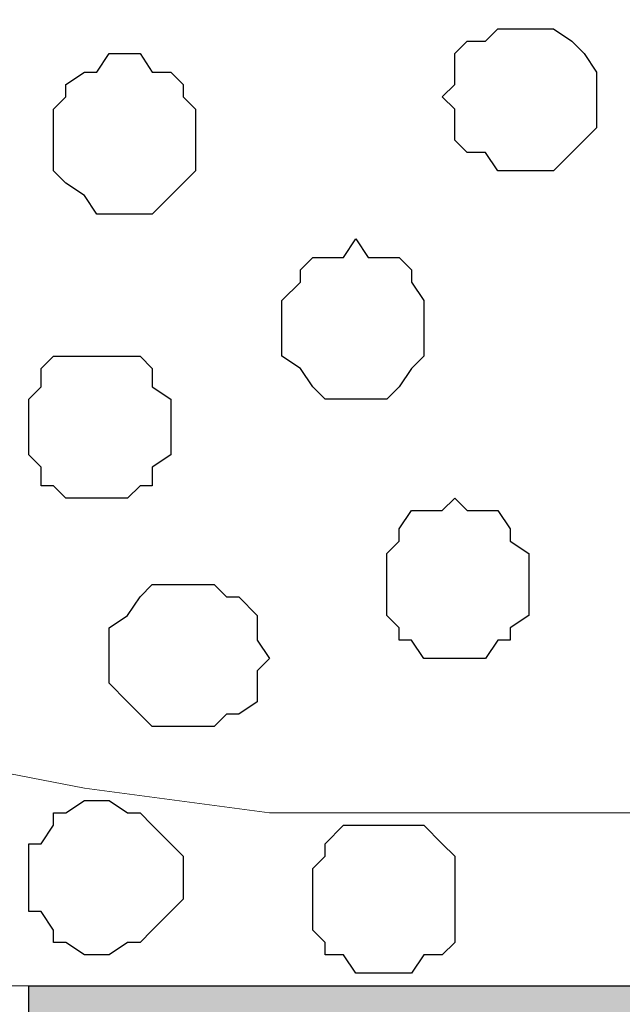
# Model space of a CAD drawing. Units: centimetres. Extents: x -8.6 to 8.7, y -9.6 to 13.4.
# Drawn here: x -6.6 to -6.4, y -0.8 to -0.5 of the extents above; entities that cross this region are included whole.
import ezdxf

# ---------------------------------------------------------------- set-up
doc = ezdxf.new("R2010")
doc.units = ezdxf.units.CM
doc.header["$MEASUREMENT"] = 0
doc.layers.add('Layer 1', color=7, linetype='Continuous')

msp = doc.modelspace()

# ---------------------------------------------------------------- hatches: boundary and pattern name
h = msp.add_hatch(color=256)
edge = h.paths.add_edge_path()
edge.add_spline(control_points=[(-6.64492, -0.90452), (-6.64492, -0.90452), (-6.40574, -0.90452), (-6.40574, -0.90452), (-6.40574, -0.90452), (-6.40574, -0.90452), (-6.40574, -0.78176), (-6.40574, -0.78176), (-6.40574, -0.78176), (-6.40574, -0.78176), (-6.64492, -0.78176), (-6.64492, -0.78176), (-6.64492, -0.78176), (-6.64492, -0.78176), (-6.64492, -0.90452), (-6.64492, -0.90452)], knot_values=[0, 0, 0, 0, 0.25, 0.25, 0.25, 0.25, 0.5, 0.5, 0.5, 0.5, 0.75, 0.75, 0.75, 0.75, 1, 1, 1, 1], degree=3, periodic=0)
edge = h.paths.add_edge_path()
edge.add_spline(control_points=[(-7.13176, -0.90452), (-7.13176, -0.90452), (-6.89046, -0.90452), (-6.89046, -0.90452), (-6.89046, -0.90452), (-6.89046, -0.90452), (-6.89046, -0.78176), (-6.89046, -0.78176), (-6.89046, -0.78176), (-6.89046, -0.78176), (-7.13176, -0.78176), (-7.13176, -0.78176), (-7.13176, -0.78176), (-7.13176, -0.78176), (-7.13176, -0.90452), (-7.13176, -0.90452)], knot_values=[0, 0, 0, 0, 0.25, 0.25, 0.25, 0.25, 0.5, 0.5, 0.5, 0.5, 0.75, 0.75, 0.75, 0.75, 1, 1, 1, 1], degree=3, periodic=0)
edge = h.paths.add_edge_path()
edge.add_spline(control_points=[(-5.67337, -0.90452), (-5.67337, -0.90452), (-5.43842, -0.90452), (-5.43842, -0.90452), (-5.43842, -0.90452), (-5.43842, -0.90452), (-5.43842, -0.78176), (-5.43842, -0.78176), (-5.43842, -0.78176), (-5.43842, -0.78176), (-5.67337, -0.78176), (-5.67337, -0.78176), (-5.67337, -0.78176), (-5.67337, -0.78176), (-5.67337, -0.90452), (-5.67337, -0.90452)], knot_values=[0, 0, 0, 0, 0.25, 0.25, 0.25, 0.25, 0.5, 0.5, 0.5, 0.5, 0.75, 0.75, 0.75, 0.75, 1, 1, 1, 1], degree=3, periodic=0)
edge = h.paths.add_edge_path()
edge.add_spline(control_points=[(-6.16021, -0.90452), (-6.16021, -0.90452), (-5.91891, -0.90452), (-5.91891, -0.90452), (-5.91891, -0.90452), (-5.91891, -0.90452), (-5.91891, -0.78176), (-5.91891, -0.78176), (-5.91891, -0.78176), (-5.91891, -0.78176), (-6.16021, -0.78176), (-6.16021, -0.78176), (-6.16021, -0.78176), (-6.16021, -0.78176), (-6.16021, -0.90452), (-6.16021, -0.90452)], knot_values=[0, 0, 0, 0, 0.25, 0.25, 0.25, 0.25, 0.5, 0.5, 0.5, 0.5, 0.75, 0.75, 0.75, 0.75, 1, 1, 1, 1], degree=3, periodic=0)
edge = h.paths.add_edge_path()
edge.add_spline(control_points=[(-5.19289, -0.90452), (-5.19289, -0.90452), (-4.95159, -0.90452), (-4.95159, -0.90452), (-4.95159, -0.90452), (-4.95159, -0.90452), (-4.95159, -0.78176), (-4.95159, -0.78176), (-4.95159, -0.78176), (-4.95159, -0.78176), (-5.19289, -0.78176), (-5.19289, -0.78176), (-5.19289, -0.78176), (-5.19289, -0.78176), (-5.19289, -0.90452), (-5.19289, -0.90452)], knot_values=[0, 0, 0, 0, 0.25, 0.25, 0.25, 0.25, 0.5, 0.5, 0.5, 0.5, 0.75, 0.75, 0.75, 0.75, 1, 1, 1, 1], degree=3, periodic=0)
edge = h.paths.add_edge_path()
edge.add_spline(control_points=[(-4.70606, -0.90452), (-4.70606, -0.90452), (-4.46687, -0.90452), (-4.46687, -0.90452), (-4.46687, -0.90452), (-4.46687, -0.90452), (-4.46687, -0.78176), (-4.46687, -0.78176), (-4.46687, -0.78176), (-4.46687, -0.78176), (-4.70606, -0.78176), (-4.70606, -0.78176), (-4.70606, -0.78176), (-4.70606, -0.78176), (-4.70606, -0.90452), (-4.70606, -0.90452)], knot_values=[0, 0, 0, 0, 0.25, 0.25, 0.25, 0.25, 0.5, 0.5, 0.5, 0.5, 0.75, 0.75, 0.75, 0.75, 1, 1, 1, 1], degree=3, periodic=0)
edge = h.paths.add_edge_path()
edge.add_spline(control_points=[(-2.76719, -0.90452), (-2.76719, -0.90452), (-2.52589, -0.90452), (-2.52589, -0.90452), (-2.52589, -0.90452), (-2.52589, -0.90452), (-2.52589, -0.78176), (-2.52589, -0.78176), (-2.52589, -0.78176), (-2.52589, -0.78176), (-2.76719, -0.78176), (-2.76719, -0.78176), (-2.76719, -0.78176), (-2.76719, -0.78176), (-2.76719, -0.90452), (-2.76719, -0.90452)], knot_values=[0, 0, 0, 0, 0.25, 0.25, 0.25, 0.25, 0.5, 0.5, 0.5, 0.5, 0.75, 0.75, 0.75, 0.75, 1, 1, 1, 1], degree=3, periodic=0)
edge = h.paths.add_edge_path()
edge.add_spline(control_points=[(-3.24767, -0.90452), (-3.24767, -0.90452), (-3.01272, -0.90452), (-3.01272, -0.90452), (-3.01272, -0.90452), (-3.01272, -0.90452), (-3.01272, -0.78176), (-3.01272, -0.78176), (-3.01272, -0.78176), (-3.01272, -0.78176), (-3.24767, -0.78176), (-3.24767, -0.78176), (-3.24767, -0.78176), (-3.24767, -0.78176), (-3.24767, -0.90452), (-3.24767, -0.90452)], knot_values=[0, 0, 0, 0, 0.25, 0.25, 0.25, 0.25, 0.5, 0.5, 0.5, 0.5, 0.75, 0.75, 0.75, 0.75, 1, 1, 1, 1], degree=3, periodic=0)
edge = h.paths.add_edge_path()
edge.add_spline(control_points=[(-3.73451, -0.90452), (-3.73451, -0.90452), (-3.49321, -0.90452), (-3.49321, -0.90452), (-3.49321, -0.90452), (-3.49321, -0.90452), (-3.49321, -0.78176), (-3.49321, -0.78176), (-3.49321, -0.78176), (-3.49321, -0.78176), (-3.73451, -0.78176), (-3.73451, -0.78176), (-3.73451, -0.78176), (-3.73451, -0.78176), (-3.73451, -0.90452), (-3.73451, -0.90452)], knot_values=[0, 0, 0, 0, 0.25, 0.25, 0.25, 0.25, 0.5, 0.5, 0.5, 0.5, 0.75, 0.75, 0.75, 0.75, 1, 1, 1, 1], degree=3, periodic=0)
edge = h.paths.add_edge_path()
edge.add_spline(control_points=[(-4.22134, -0.90452), (-4.22134, -0.90452), (-3.98004, -0.90452), (-3.98004, -0.90452), (-3.98004, -0.90452), (-3.98004, -0.90452), (-3.98004, -0.78176), (-3.98004, -0.78176), (-3.98004, -0.78176), (-3.98004, -0.78176), (-4.22134, -0.78176), (-4.22134, -0.78176), (-4.22134, -0.78176), (-4.22134, -0.78176), (-4.22134, -0.90452), (-4.22134, -0.90452)], knot_values=[0, 0, 0, 0, 0.25, 0.25, 0.25, 0.25, 0.5, 0.5, 0.5, 0.5, 0.75, 0.75, 0.75, 0.75, 1, 1, 1, 1], degree=3, periodic=0)
edge = h.paths.add_edge_path()
edge.add_spline(control_points=[(0.14323, -0.90452), (0.14323, -0.90452), (0.38453, -0.90452), (0.38453, -0.90452), (0.38453, -0.90452), (0.38453, -0.90452), (0.38453, -0.78176), (0.38453, -0.78176), (0.38453, -0.78176), (0.38453, -0.78176), (0.14323, -0.78176), (0.14323, -0.78176), (0.14323, -0.78176), (0.14323, -0.78176), (0.14323, -0.90452), (0.14323, -0.90452)], knot_values=[0, 0, 0, 0, 0.25, 0.25, 0.25, 0.25, 0.5, 0.5, 0.5, 0.5, 0.75, 0.75, 0.75, 0.75, 1, 1, 1, 1], degree=3, periodic=0)
edge = h.paths.add_edge_path()
edge.add_spline(control_points=[(-0.34149, -0.90452), (-0.34149, -0.90452), (-0.10231, -0.90452), (-0.10231, -0.90452), (-0.10231, -0.90452), (-0.10231, -0.90452), (-0.10231, -0.78176), (-0.10231, -0.78176), (-0.10231, -0.78176), (-0.10231, -0.78176), (-0.34149, -0.78176), (-0.34149, -0.78176), (-0.34149, -0.78176), (-0.34149, -0.78176), (-0.34149, -0.90452), (-0.34149, -0.90452)], knot_values=[0, 0, 0, 0, 0.25, 0.25, 0.25, 0.25, 0.5, 0.5, 0.5, 0.5, 0.75, 0.75, 0.75, 0.75, 1, 1, 1, 1], degree=3, periodic=0)
edge = h.paths.add_edge_path()
edge.add_spline(control_points=[(-0.82197, -0.90452), (-0.82197, -0.90452), (-0.58702, -0.90452), (-0.58702, -0.90452), (-0.58702, -0.90452), (-0.58702, -0.90452), (-0.58702, -0.78176), (-0.58702, -0.78176), (-0.58702, -0.78176), (-0.58702, -0.78176), (-0.82197, -0.78176), (-0.82197, -0.78176), (-0.82197, -0.78176), (-0.82197, -0.78176), (-0.82197, -0.90452), (-0.82197, -0.90452)], knot_values=[0, 0, 0, 0, 0.25, 0.25, 0.25, 0.25, 0.5, 0.5, 0.5, 0.5, 0.75, 0.75, 0.75, 0.75, 1, 1, 1, 1], degree=3, periodic=0)
edge = h.paths.add_edge_path()
edge.add_spline(control_points=[(-1.30881, -0.90452), (-1.30881, -0.90452), (-1.06751, -0.90452), (-1.06751, -0.90452), (-1.06751, -0.90452), (-1.06751, -0.90452), (-1.06751, -0.78176), (-1.06751, -0.78176), (-1.06751, -0.78176), (-1.06751, -0.78176), (-1.30881, -0.78176), (-1.30881, -0.78176), (-1.30881, -0.78176), (-1.30881, -0.78176), (-1.30881, -0.90452), (-1.30881, -0.90452)], knot_values=[0, 0, 0, 0, 0.25, 0.25, 0.25, 0.25, 0.5, 0.5, 0.5, 0.5, 0.75, 0.75, 0.75, 0.75, 1, 1, 1, 1], degree=3, periodic=0)
edge = h.paths.add_edge_path()
edge.add_spline(control_points=[(-1.79564, -0.90452), (-1.79564, -0.90452), (-1.55434, -0.90452), (-1.55434, -0.90452), (-1.55434, -0.90452), (-1.55434, -0.90452), (-1.55434, -0.78176), (-1.55434, -0.78176), (-1.55434, -0.78176), (-1.55434, -0.78176), (-1.79564, -0.78176), (-1.79564, -0.78176), (-1.79564, -0.78176), (-1.79564, -0.78176), (-1.79564, -0.90452), (-1.79564, -0.90452)], knot_values=[0, 0, 0, 0, 0.25, 0.25, 0.25, 0.25, 0.5, 0.5, 0.5, 0.5, 0.75, 0.75, 0.75, 0.75, 1, 1, 1, 1], degree=3, periodic=0)
edge = h.paths.add_edge_path()
edge.add_spline(control_points=[(-2.28036, -0.90452), (-2.28036, -0.90452), (-2.04117, -0.90452), (-2.04117, -0.90452), (-2.04117, -0.90452), (-2.04117, -0.90452), (-2.04117, -0.78176), (-2.04117, -0.78176), (-2.04117, -0.78176), (-2.04117, -0.78176), (-2.28036, -0.78176), (-2.28036, -0.78176), (-2.28036, -0.78176), (-2.28036, -0.78176), (-2.28036, -0.90452), (-2.28036, -0.90452)], knot_values=[0, 0, 0, 0, 0.25, 0.25, 0.25, 0.25, 0.5, 0.5, 0.5, 0.5, 0.75, 0.75, 0.75, 0.75, 1, 1, 1, 1], degree=3, periodic=0)
edge = h.paths.add_edge_path()
edge.add_spline(control_points=[(3.54259, -0.90452), (3.54259, -0.90452), (3.78178, -0.90452), (3.78178, -0.90452), (3.78178, -0.90452), (3.78178, -0.90452), (3.78178, -0.78176), (3.78178, -0.78176), (3.78178, -0.78176), (3.78178, -0.78176), (3.54259, -0.78176), (3.54259, -0.78176), (3.54259, -0.78176), (3.54259, -0.78176), (3.54259, -0.90452), (3.54259, -0.90452)], knot_values=[0, 0, 0, 0, 0.25, 0.25, 0.25, 0.25, 0.5, 0.5, 0.5, 0.5, 0.75, 0.75, 0.75, 0.75, 1, 1, 1, 1], degree=3, periodic=0)
edge = h.paths.add_edge_path()
edge.add_spline(control_points=[(3.05576, -0.90452), (3.05576, -0.90452), (3.29706, -0.90452), (3.29706, -0.90452), (3.29706, -0.90452), (3.29706, -0.90452), (3.29706, -0.78176), (3.29706, -0.78176), (3.29706, -0.78176), (3.29706, -0.78176), (3.05576, -0.78176), (3.05576, -0.78176), (3.05576, -0.78176), (3.05576, -0.78176), (3.05576, -0.90452), (3.05576, -0.90452)], knot_values=[0, 0, 0, 0, 0.25, 0.25, 0.25, 0.25, 0.5, 0.5, 0.5, 0.5, 0.75, 0.75, 0.75, 0.75, 1, 1, 1, 1], degree=3, periodic=0)
edge = h.paths.add_edge_path()
edge.add_spline(control_points=[(2.56893, -0.90452), (2.56893, -0.90452), (2.81023, -0.90452), (2.81023, -0.90452), (2.81023, -0.90452), (2.81023, -0.90452), (2.81023, -0.78176), (2.81023, -0.78176), (2.81023, -0.78176), (2.81023, -0.78176), (2.56893, -0.78176), (2.56893, -0.78176), (2.56893, -0.78176), (2.56893, -0.78176), (2.56893, -0.90452), (2.56893, -0.90452)], knot_values=[0, 0, 0, 0, 0.25, 0.25, 0.25, 0.25, 0.5, 0.5, 0.5, 0.5, 0.75, 0.75, 0.75, 0.75, 1, 1, 1, 1], degree=3, periodic=0)
edge = h.paths.add_edge_path()
edge.add_spline(control_points=[(2.08421, -0.90452), (2.08421, -0.90452), (2.32339, -0.90452), (2.32339, -0.90452), (2.32339, -0.90452), (2.32339, -0.90452), (2.32339, -0.78176), (2.32339, -0.78176), (2.32339, -0.78176), (2.32339, -0.78176), (2.08421, -0.78176), (2.08421, -0.78176), (2.08421, -0.78176), (2.08421, -0.78176), (2.08421, -0.90452), (2.08421, -0.90452)], knot_values=[0, 0, 0, 0, 0.25, 0.25, 0.25, 0.25, 0.5, 0.5, 0.5, 0.5, 0.75, 0.75, 0.75, 0.75, 1, 1, 1, 1], degree=3, periodic=0)
edge = h.paths.add_edge_path()
edge.add_spline(control_points=[(1.60161, -0.90452), (1.60161, -0.90452), (1.83868, -0.90452), (1.83868, -0.90452), (1.83868, -0.90452), (1.83868, -0.90452), (1.83868, -0.78176), (1.83868, -0.78176), (1.83868, -0.78176), (1.83868, -0.78176), (1.60161, -0.78176), (1.60161, -0.78176), (1.60161, -0.78176), (1.60161, -0.78176), (1.60161, -0.90452), (1.60161, -0.90452)], knot_values=[0, 0, 0, 0, 0.25, 0.25, 0.25, 0.25, 0.5, 0.5, 0.5, 0.5, 0.75, 0.75, 0.75, 0.75, 1, 1, 1, 1], degree=3, periodic=0)
edge = h.paths.add_edge_path()
edge.add_spline(control_points=[(1.11689, -0.90452), (1.11689, -0.90452), (1.35608, -0.90452), (1.35608, -0.90452), (1.35608, -0.90452), (1.35608, -0.90452), (1.35608, -0.78176), (1.35608, -0.78176), (1.35608, -0.78176), (1.35608, -0.78176), (1.11689, -0.78176), (1.11689, -0.78176), (1.11689, -0.78176), (1.11689, -0.78176), (1.11689, -0.90452), (1.11689, -0.90452)], knot_values=[0, 0, 0, 0, 0.25, 0.25, 0.25, 0.25, 0.5, 0.5, 0.5, 0.5, 0.75, 0.75, 0.75, 0.75, 1, 1, 1, 1], degree=3, periodic=0)
edge = h.paths.add_edge_path()
edge.add_spline(control_points=[(0.63006, -0.90452), (0.63006, -0.90452), (0.87136, -0.90452), (0.87136, -0.90452), (0.87136, -0.90452), (0.87136, -0.90452), (0.87136, -0.78176), (0.87136, -0.78176), (0.87136, -0.78176), (0.87136, -0.78176), (0.63006, -0.78176), (0.63006, -0.78176), (0.63006, -0.78176), (0.63006, -0.78176), (0.63006, -0.90452), (0.63006, -0.90452)], knot_values=[0, 0, 0, 0, 0.25, 0.25, 0.25, 0.25, 0.5, 0.5, 0.5, 0.5, 0.75, 0.75, 0.75, 0.75, 1, 1, 1, 1], degree=3, periodic=0)
edge = h.paths.add_edge_path()
edge.add_spline(control_points=[(4.02731, -0.90452), (4.02731, -0.90452), (4.26438, -0.90452), (4.26438, -0.90452), (4.26438, -0.90452), (4.26438, -0.90452), (4.26438, -0.78176), (4.26438, -0.78176), (4.26438, -0.78176), (4.26438, -0.78176), (4.02731, -0.78176), (4.02731, -0.78176), (4.02731, -0.78176), (4.02731, -0.78176), (4.02731, -0.90452), (4.02731, -0.90452)], knot_values=[0, 0, 0, 0, 0.25, 0.25, 0.25, 0.25, 0.5, 0.5, 0.5, 0.5, 0.75, 0.75, 0.75, 0.75, 1, 1, 1, 1], degree=3, periodic=0)
edge = h.paths.add_edge_path()
edge.add_spline(control_points=[(5.48146, -0.90452), (5.48146, -0.90452), (5.73123, -0.90452), (5.73123, -0.90452), (5.73123, -0.90452), (5.73123, -0.90452), (5.73123, -0.78176), (5.73123, -0.78176), (5.73123, -0.78176), (5.73123, -0.78176), (5.48146, -0.78176), (5.48146, -0.78176), (5.48146, -0.78176), (5.48146, -0.78176), (5.48146, -0.90452), (5.48146, -0.90452)], knot_values=[0, 0, 0, 0, 0.25, 0.25, 0.25, 0.25, 0.5, 0.5, 0.5, 0.5, 0.75, 0.75, 0.75, 0.75, 1, 1, 1, 1], degree=3, periodic=0)
edge = h.paths.add_edge_path()
edge.add_spline(control_points=[(4.99463, -0.90452), (4.99463, -0.90452), (5.23593, -0.90452), (5.23593, -0.90452), (5.23593, -0.90452), (5.23593, -0.90452), (5.23593, -0.78176), (5.23593, -0.78176), (5.23593, -0.78176), (5.23593, -0.78176), (4.99463, -0.78176), (4.99463, -0.78176), (4.99463, -0.78176), (4.99463, -0.78176), (4.99463, -0.90452), (4.99463, -0.90452)], knot_values=[0, 0, 0, 0, 0.25, 0.25, 0.25, 0.25, 0.5, 0.5, 0.5, 0.5, 0.75, 0.75, 0.75, 0.75, 1, 1, 1, 1], degree=3, periodic=0)
edge = h.paths.add_edge_path()
edge.add_spline(control_points=[(4.51414, -0.90452), (4.51414, -0.90452), (4.74909, -0.90452), (4.74909, -0.90452), (4.74909, -0.90452), (4.74909, -0.90452), (4.74909, -0.78176), (4.74909, -0.78176), (4.74909, -0.78176), (4.74909, -0.78176), (4.51414, -0.78176), (4.51414, -0.78176), (4.51414, -0.78176), (4.51414, -0.78176), (4.51414, -0.90452), (4.51414, -0.90452)], knot_values=[0, 0, 0, 0, 0.25, 0.25, 0.25, 0.25, 0.5, 0.5, 0.5, 0.5, 0.75, 0.75, 0.75, 0.75, 1, 1, 1, 1], degree=3, periodic=0)

# ---------------------------------------------------------------- linework, layer by layer
at = {"layer": 'Layer 1', "lineweight": 9}
for points, knots in [([(-6.81849, -0.58067), (-6.81849, -0.58067), (-6.50311, 0.48613), (-6.50311, 0.48613), (-6.50311, 0.48613), (-6.50311, 0.48613), (-6.49887, 0.50518), (-6.49887, 0.50518), (-6.49887, 0.50518), (-6.49887, 0.50518), (-6.50311, 0.52423), (-6.50311, 0.52423), (-6.50311, 0.52423), (-6.50311, 0.52423), (-6.50946, 0.53904), (-6.50946, 0.53904), (-6.50946, 0.53904), (-6.50946, 0.53904), (-6.51792, 0.55386), (-6.51792, 0.55386), (-6.51792, 0.55386), (-6.51792, 0.55386), (-6.52851, 0.56868), (-6.52851, 0.56868), (-6.52851, 0.56868), (-6.52851, 0.56868), (-6.54756, 0.58349), (-6.54756, 0.58349), (-6.54756, 0.58349), (-6.54756, 0.58349), (-6.56661, 0.59408), (-6.56661, 0.59408), (-6.56661, 0.59408), (-6.56661, 0.59408), (-6.58777, 0.60889), (-6.58777, 0.60889), (-6.58777, 0.60889), (-6.58777, 0.60889), (-6.63646, 0.62371), (-6.63646, 0.62371), (-6.63646, 0.62371), (-6.63646, 0.62371), (-6.69572, 0.63853), (-6.69572, 0.63853), (-6.69572, 0.63853), (-6.69572, 0.63853), (-6.75287, 0.64276), (-6.75287, 0.64276), (-6.75287, 0.64276), (-6.75287, 0.64276), (-6.81849, 0.64699), (-6.81849, 0.64699), (-6.81849, 0.64699), (-6.81849, 0.64699), (-6.88199, 0.64276), (-6.88199, 0.64276), (-6.88199, 0.64276), (-6.88199, 0.64276), (-6.94126, 0.63853), (-6.94126, 0.63853), (-6.94126, 0.63853), (-6.94126, 0.63853), (-6.99841, 0.62371), (-6.99841, 0.62371), (-6.99841, 0.62371), (-6.99841, 0.62371), (-7.04921, 0.60889), (-7.04921, 0.60889), (-7.04921, 0.60889), (-7.04921, 0.60889), (-7.06826, 0.59408), (-7.06826, 0.59408), (-7.06826, 0.59408), (-7.06826, 0.59408), (-7.08731, 0.58349), (-7.08731, 0.58349), (-7.08731, 0.58349), (-7.08731, 0.58349), (-7.10212, 0.56868), (-7.10212, 0.56868), (-7.10212, 0.56868), (-7.10212, 0.56868), (-7.11694, 0.55386), (-7.11694, 0.55386), (-7.11694, 0.55386), (-7.11694, 0.55386), (-7.12752, 0.53904), (-7.12752, 0.53904), (-7.12752, 0.53904), (-7.12752, 0.53904), (-7.13176, 0.52423), (-7.13176, 0.52423), (-7.13176, 0.52423), (-7.13176, 0.52423), (-7.13176, 0.50518), (-7.13176, 0.50518), (-7.13176, 0.50518), (-7.13176, 0.50518), (-7.12752, 0.48613), (-7.12752, 0.48613), (-7.12752, 0.48613), (-7.12752, 0.48613), (-6.81849, -0.58067), (-6.81849, -0.58067)], [0, 0, 0, 0, 0.038462, 0.038462, 0.038462, 0.038462, 0.076923, 0.076923, 0.076923, 0.076923, 0.115385, 0.115385, 0.115385, 0.115385, 0.153846, 0.153846, 0.153846, 0.153846, 0.192308, 0.192308, 0.192308, 0.192308, 0.230769, 0.230769, 0.230769, 0.230769, 0.269231, 0.269231, 0.269231, 0.269231, 0.307692, 0.307692, 0.307692, 0.307692, 0.346154, 0.346154, 0.346154, 0.346154, 0.384615, 0.384615, 0.384615, 0.384615, 0.423077, 0.423077, 0.423077, 0.423077, 0.461538, 0.461538, 0.461538, 0.461538, 0.5, 0.5, 0.5, 0.5, 0.538462, 0.538462, 0.538462, 0.538462, 0.576923, 0.576923, 0.576923, 0.576923, 0.615385, 0.615385, 0.615385, 0.615385, 0.653846, 0.653846, 0.653846, 0.653846, 0.692308, 0.692308, 0.692308, 0.692308, 0.730769, 0.730769, 0.730769, 0.730769, 0.769231, 0.769231, 0.769231, 0.769231, 0.807692, 0.807692, 0.807692, 0.807692, 0.846154, 0.846154, 0.846154, 0.846154, 0.884615, 0.884615, 0.884615, 0.884615, 0.923077, 0.923077, 0.923077, 0.923077, 0.961538, 0.961538, 0.961538, 0.961538, 1, 1, 1, 1]), ([(-6.43537, -0.72249), (-6.43537, -0.72249), (-6.56237, -0.72249), (-6.56237, -0.72249), (-6.56237, -0.72249), (-6.56237, -0.72249), (-6.62587, -0.71402), (-6.62587, -0.71402), (-6.62587, -0.71402), (-6.62587, -0.71402), (-6.68091, -0.70344), (-6.68091, -0.70344), (-6.68091, -0.70344), (-6.68091, -0.70344), (-6.72959, -0.68439), (-6.72959, -0.68439), (-6.72959, -0.68439), (-6.72959, -0.68439), (-6.75287, -0.67381), (-6.75287, -0.67381), (-6.75287, -0.67381), (-6.75287, -0.67381), (-6.77404, -0.65899), (-6.77404, -0.65899), (-6.77404, -0.65899), (-6.77404, -0.65899), (-6.78886, -0.64841), (-6.78886, -0.64841), (-6.78886, -0.64841), (-6.78886, -0.64841), (-6.79732, -0.63359), (-6.79732, -0.63359), (-6.79732, -0.63359), (-6.79732, -0.63359), (-6.80791, -0.61454), (-6.80791, -0.61454), (-6.80791, -0.61454), (-6.80791, -0.61454), (-6.81214, -0.59972), (-6.81214, -0.59972), (-6.81214, -0.59972), (-6.81214, -0.59972), (-6.81849, -0.58067), (-6.81849, -0.58067), (-6.81849, -0.58067), (-6.81849, -0.58067), (-6.81214, -0.56162), (-6.81214, -0.56162), (-6.81214, -0.56162), (-6.81214, -0.56162), (-6.49887, 0.50094), (-6.49887, 0.50094), (-6.49887, 0.50094), (-6.45244, 0.34451), (-6.39521, 0.15169)], [0.48, 0.48, 0.48, 0.48, 0.52, 0.52, 0.52, 0.52, 0.56, 0.56, 0.56, 0.56, 0.6, 0.6, 0.6, 0.6, 0.64, 0.64, 0.64, 0.64, 0.68, 0.68, 0.68, 0.68, 0.72, 0.72, 0.72, 0.72, 0.76, 0.76, 0.76, 0.76, 0.8, 0.8, 0.8, 0.8, 0.84, 0.84, 0.84, 0.84, 0.88, 0.88, 0.88, 0.88, 0.92, 0.92, 0.92, 0.92, 0.96, 0.96, 0.96, 0.96, 1, 1, 1, 1.0153478, 1.0153478, 1.0153478, 1.0153478]), ([(-7.13176, -0.78176), (-7.13176, -0.78176), (5.73123, -0.78176), (5.73123, -0.78176), (5.73123, -0.78176), (5.73123, -0.78176), (5.73123, -0.90452), (5.73123, -0.90452), (5.73123, -0.90452), (5.73123, -0.90452), (-7.13176, -0.90452), (-7.13176, -0.90452), (-7.13176, -0.90452), (-7.13176, -0.90452), (-7.13176, -0.78176), (-7.13176, -0.78176)], [0, 0, 0, 0, 0.25, 0.25, 0.25, 0.25, 0.5, 0.5, 0.5, 0.5, 0.75, 0.75, 0.75, 0.75, 1, 1, 1, 1])]:
    msp.add_open_spline(points, degree=3, knots=knots, dxfattribs=at)
msp.add_open_spline([(-6.28297, -0.35842), (-6.28297, -0.35842), (-6.52216, -1.50354), (-6.52216, -1.50354)], degree=3, dxfattribs=at)
at = {"layer": 'Layer 1', "color": 253}
for points, knots in [([(-6.47347, -0.50236), (-6.47347, -0.50236), (-6.46501, -0.50236), (-6.46501, -0.50236), (-6.46501, -0.50236), (-6.46501, -0.50236), (-6.45866, -0.49601), (-6.45866, -0.49601), (-6.45866, -0.49601), (-6.45866, -0.49601), (-6.45442, -0.49177), (-6.45442, -0.49177), (-6.45442, -0.49177), (-6.45442, -0.49177), (-6.45019, -0.48754), (-6.45019, -0.48754), (-6.45019, -0.48754), (-6.45019, -0.48754), (-6.45019, -0.46849), (-6.45019, -0.46849), (-6.45019, -0.46849), (-6.45019, -0.46849), (-6.45442, -0.46214), (-6.45442, -0.46214), (-6.45442, -0.46214), (-6.45442, -0.46214), (-6.45866, -0.45791), (-6.45866, -0.45791), (-6.45866, -0.45791), (-6.45866, -0.45791), (-6.46501, -0.45367), (-6.46501, -0.45367), (-6.46501, -0.45367), (-6.46501, -0.45367), (-6.48406, -0.45367), (-6.48406, -0.45367), (-6.48406, -0.45367), (-6.48406, -0.45367), (-6.48829, -0.45791), (-6.48829, -0.45791), (-6.48829, -0.45791), (-6.48829, -0.45791), (-6.49464, -0.45791), (-6.49464, -0.45791), (-6.49464, -0.45791), (-6.49464, -0.45791), (-6.49887, -0.46214), (-6.49887, -0.46214), (-6.49887, -0.46214), (-6.49887, -0.46214), (-6.49887, -0.47272), (-6.49887, -0.47272), (-6.49887, -0.47272), (-6.49887, -0.47272), (-6.50311, -0.47696), (-6.50311, -0.47696), (-6.50311, -0.47696), (-6.50311, -0.47696), (-6.49887, -0.48119), (-6.49887, -0.48119), (-6.49887, -0.48119), (-6.49887, -0.48119), (-6.49887, -0.49177), (-6.49887, -0.49177), (-6.49887, -0.49177), (-6.49887, -0.49177), (-6.49464, -0.49601), (-6.49464, -0.49601), (-6.49464, -0.49601), (-6.49464, -0.49601), (-6.48829, -0.49601), (-6.48829, -0.49601), (-6.48829, -0.49601), (-6.48829, -0.49601), (-6.48406, -0.50236), (-6.48406, -0.50236), (-6.48406, -0.50236), (-6.48406, -0.50236), (-6.47347, -0.50236), (-6.47347, -0.50236)], [0, 0, 0, 0, 0.05, 0.05, 0.05, 0.05, 0.1, 0.1, 0.1, 0.1, 0.15, 0.15, 0.15, 0.15, 0.2, 0.2, 0.2, 0.2, 0.25, 0.25, 0.25, 0.25, 0.3, 0.3, 0.3, 0.3, 0.35, 0.35, 0.35, 0.35, 0.4, 0.4, 0.4, 0.4, 0.45, 0.45, 0.45, 0.45, 0.5, 0.5, 0.5, 0.5, 0.55, 0.55, 0.55, 0.55, 0.6, 0.6, 0.6, 0.6, 0.65, 0.65, 0.65, 0.65, 0.7, 0.7, 0.7, 0.7, 0.75, 0.75, 0.75, 0.75, 0.8, 0.8, 0.8, 0.8, 0.85, 0.85, 0.85, 0.85, 0.9, 0.9, 0.9, 0.9, 0.95, 0.95, 0.95, 0.95, 1, 1, 1, 1]), ([(-6.61106, -0.51717), (-6.61106, -0.51717), (-6.60259, -0.51717), (-6.60259, -0.51717), (-6.60259, -0.51717), (-6.60259, -0.51717), (-6.59624, -0.51082), (-6.59624, -0.51082), (-6.59624, -0.51082), (-6.59624, -0.51082), (-6.59201, -0.50659), (-6.59201, -0.50659), (-6.59201, -0.50659), (-6.59201, -0.50659), (-6.58777, -0.50236), (-6.58777, -0.50236), (-6.58777, -0.50236), (-6.58777, -0.50236), (-6.58777, -0.48119), (-6.58777, -0.48119), (-6.58777, -0.48119), (-6.58777, -0.48119), (-6.59201, -0.47696), (-6.59201, -0.47696), (-6.59201, -0.47696), (-6.59201, -0.47696), (-6.59201, -0.47272), (-6.59201, -0.47272), (-6.59201, -0.47272), (-6.59201, -0.47272), (-6.59624, -0.46849), (-6.59624, -0.46849), (-6.59624, -0.46849), (-6.59624, -0.46849), (-6.60259, -0.46849), (-6.60259, -0.46849), (-6.60259, -0.46849), (-6.60259, -0.46849), (-6.60682, -0.46214), (-6.60682, -0.46214), (-6.60682, -0.46214), (-6.60682, -0.46214), (-6.61741, -0.46214), (-6.61741, -0.46214), (-6.61741, -0.46214), (-6.61741, -0.46214), (-6.62164, -0.46849), (-6.62164, -0.46849), (-6.62164, -0.46849), (-6.62164, -0.46849), (-6.62587, -0.46849), (-6.62587, -0.46849), (-6.62587, -0.46849), (-6.62587, -0.46849), (-6.63222, -0.47272), (-6.63222, -0.47272), (-6.63222, -0.47272), (-6.63222, -0.47272), (-6.63222, -0.47696), (-6.63222, -0.47696), (-6.63222, -0.47696), (-6.63222, -0.47696), (-6.63646, -0.48119), (-6.63646, -0.48119), (-6.63646, -0.48119), (-6.63646, -0.48119), (-6.63646, -0.50236), (-6.63646, -0.50236), (-6.63646, -0.50236), (-6.63646, -0.50236), (-6.63222, -0.50659), (-6.63222, -0.50659), (-6.63222, -0.50659), (-6.63222, -0.50659), (-6.62587, -0.51082), (-6.62587, -0.51082), (-6.62587, -0.51082), (-6.62587, -0.51082), (-6.62164, -0.51717), (-6.62164, -0.51717), (-6.62164, -0.51717), (-6.62164, -0.51717), (-6.61106, -0.51717), (-6.61106, -0.51717)], [0, 0, 0, 0, 0.047619, 0.047619, 0.047619, 0.047619, 0.095238, 0.095238, 0.095238, 0.095238, 0.142857, 0.142857, 0.142857, 0.142857, 0.190476, 0.190476, 0.190476, 0.190476, 0.238095, 0.238095, 0.238095, 0.238095, 0.285714, 0.285714, 0.285714, 0.285714, 0.333333, 0.333333, 0.333333, 0.333333, 0.380952, 0.380952, 0.380952, 0.380952, 0.428571, 0.428571, 0.428571, 0.428571, 0.47619, 0.47619, 0.47619, 0.47619, 0.52381, 0.52381, 0.52381, 0.52381, 0.571429, 0.571429, 0.571429, 0.571429, 0.619048, 0.619048, 0.619048, 0.619048, 0.666667, 0.666667, 0.666667, 0.666667, 0.714286, 0.714286, 0.714286, 0.714286, 0.761905, 0.761905, 0.761905, 0.761905, 0.809524, 0.809524, 0.809524, 0.809524, 0.857143, 0.857143, 0.857143, 0.857143, 0.904762, 0.904762, 0.904762, 0.904762, 0.952381, 0.952381, 0.952381, 0.952381, 1, 1, 1, 1]), ([(-6.49887, -0.66957), (-6.49887, -0.66957), (-6.48829, -0.66957), (-6.48829, -0.66957), (-6.48829, -0.66957), (-6.48829, -0.66957), (-6.48406, -0.66322), (-6.48406, -0.66322), (-6.48406, -0.66322), (-6.48406, -0.66322), (-6.47982, -0.66322), (-6.47982, -0.66322), (-6.47982, -0.66322), (-6.47982, -0.66322), (-6.47982, -0.65899), (-6.47982, -0.65899), (-6.47982, -0.65899), (-6.47982, -0.65899), (-6.47347, -0.65476), (-6.47347, -0.65476), (-6.47347, -0.65476), (-6.47347, -0.65476), (-6.47347, -0.63359), (-6.47347, -0.63359), (-6.47347, -0.63359), (-6.47347, -0.63359), (-6.47982, -0.62936), (-6.47982, -0.62936), (-6.47982, -0.62936), (-6.47982, -0.62936), (-6.47982, -0.62512), (-6.47982, -0.62512), (-6.47982, -0.62512), (-6.47982, -0.62512), (-6.48406, -0.61877), (-6.48406, -0.61877), (-6.48406, -0.61877), (-6.48406, -0.61877), (-6.49464, -0.61877), (-6.49464, -0.61877), (-6.49464, -0.61877), (-6.49464, -0.61877), (-6.49887, -0.61454), (-6.49887, -0.61454), (-6.49887, -0.61454), (-6.49887, -0.61454), (-6.50311, -0.61877), (-6.50311, -0.61877), (-6.50311, -0.61877), (-6.50311, -0.61877), (-6.51369, -0.61877), (-6.51369, -0.61877), (-6.51369, -0.61877), (-6.51369, -0.61877), (-6.51792, -0.62512), (-6.51792, -0.62512), (-6.51792, -0.62512), (-6.51792, -0.62512), (-6.51792, -0.62936), (-6.51792, -0.62936), (-6.51792, -0.62936), (-6.51792, -0.62936), (-6.52216, -0.63359), (-6.52216, -0.63359), (-6.52216, -0.63359), (-6.52216, -0.63359), (-6.52216, -0.65476), (-6.52216, -0.65476), (-6.52216, -0.65476), (-6.52216, -0.65476), (-6.51792, -0.65899), (-6.51792, -0.65899), (-6.51792, -0.65899), (-6.51792, -0.65899), (-6.51792, -0.66322), (-6.51792, -0.66322), (-6.51792, -0.66322), (-6.51792, -0.66322), (-6.51369, -0.66322), (-6.51369, -0.66322), (-6.51369, -0.66322), (-6.51369, -0.66322), (-6.50946, -0.66957), (-6.50946, -0.66957), (-6.50946, -0.66957), (-6.50946, -0.66957), (-6.49887, -0.66957), (-6.49887, -0.66957)], [0, 0, 0, 0, 0.045455, 0.045455, 0.045455, 0.045455, 0.090909, 0.090909, 0.090909, 0.090909, 0.136364, 0.136364, 0.136364, 0.136364, 0.181818, 0.181818, 0.181818, 0.181818, 0.227273, 0.227273, 0.227273, 0.227273, 0.272727, 0.272727, 0.272727, 0.272727, 0.318182, 0.318182, 0.318182, 0.318182, 0.363636, 0.363636, 0.363636, 0.363636, 0.409091, 0.409091, 0.409091, 0.409091, 0.454545, 0.454545, 0.454545, 0.454545, 0.5, 0.5, 0.5, 0.5, 0.545455, 0.545455, 0.545455, 0.545455, 0.590909, 0.590909, 0.590909, 0.590909, 0.636364, 0.636364, 0.636364, 0.636364, 0.681818, 0.681818, 0.681818, 0.681818, 0.727273, 0.727273, 0.727273, 0.727273, 0.772727, 0.772727, 0.772727, 0.772727, 0.818182, 0.818182, 0.818182, 0.818182, 0.863636, 0.863636, 0.863636, 0.863636, 0.909091, 0.909091, 0.909091, 0.909091, 0.954545, 0.954545, 0.954545, 0.954545, 1, 1, 1, 1]), ([(-6.59201, -0.69286), (-6.59201, -0.69286), (-6.58142, -0.69286), (-6.58142, -0.69286), (-6.58142, -0.69286), (-6.58142, -0.69286), (-6.57719, -0.68862), (-6.57719, -0.68862), (-6.57719, -0.68862), (-6.57719, -0.68862), (-6.57296, -0.68862), (-6.57296, -0.68862), (-6.57296, -0.68862), (-6.57296, -0.68862), (-6.56661, -0.68439), (-6.56661, -0.68439), (-6.56661, -0.68439), (-6.56661, -0.68439), (-6.56661, -0.67381), (-6.56661, -0.67381), (-6.56661, -0.67381), (-6.56661, -0.67381), (-6.56237, -0.66957), (-6.56237, -0.66957), (-6.56237, -0.66957), (-6.56237, -0.66957), (-6.56661, -0.66322), (-6.56661, -0.66322), (-6.56661, -0.66322), (-6.56661, -0.66322), (-6.56661, -0.65476), (-6.56661, -0.65476), (-6.56661, -0.65476), (-6.56661, -0.65476), (-6.57296, -0.64841), (-6.57296, -0.64841), (-6.57296, -0.64841), (-6.57296, -0.64841), (-6.57719, -0.64841), (-6.57719, -0.64841), (-6.57719, -0.64841), (-6.57719, -0.64841), (-6.58142, -0.64417), (-6.58142, -0.64417), (-6.58142, -0.64417), (-6.58142, -0.64417), (-6.60259, -0.64417), (-6.60259, -0.64417), (-6.60259, -0.64417), (-6.60259, -0.64417), (-6.60682, -0.64841), (-6.60682, -0.64841), (-6.60682, -0.64841), (-6.60682, -0.64841), (-6.61106, -0.65476), (-6.61106, -0.65476), (-6.61106, -0.65476), (-6.61106, -0.65476), (-6.61741, -0.65899), (-6.61741, -0.65899), (-6.61741, -0.65899), (-6.61741, -0.65899), (-6.61741, -0.67804), (-6.61741, -0.67804), (-6.61741, -0.67804), (-6.61741, -0.67804), (-6.61106, -0.68439), (-6.61106, -0.68439), (-6.61106, -0.68439), (-6.61106, -0.68439), (-6.60259, -0.69286), (-6.60259, -0.69286), (-6.60259, -0.69286), (-6.60259, -0.69286), (-6.59201, -0.69286), (-6.59201, -0.69286)], [0, 0, 0, 0, 0.052632, 0.052632, 0.052632, 0.052632, 0.105263, 0.105263, 0.105263, 0.105263, 0.157895, 0.157895, 0.157895, 0.157895, 0.210526, 0.210526, 0.210526, 0.210526, 0.263158, 0.263158, 0.263158, 0.263158, 0.315789, 0.315789, 0.315789, 0.315789, 0.368421, 0.368421, 0.368421, 0.368421, 0.421053, 0.421053, 0.421053, 0.421053, 0.473684, 0.473684, 0.473684, 0.473684, 0.526316, 0.526316, 0.526316, 0.526316, 0.578947, 0.578947, 0.578947, 0.578947, 0.631579, 0.631579, 0.631579, 0.631579, 0.684211, 0.684211, 0.684211, 0.684211, 0.736842, 0.736842, 0.736842, 0.736842, 0.789474, 0.789474, 0.789474, 0.789474, 0.842105, 0.842105, 0.842105, 0.842105, 0.894737, 0.894737, 0.894737, 0.894737, 0.947368, 0.947368, 0.947368, 0.947368, 1, 1, 1, 1]), ([(-6.62164, -0.77117), (-6.62164, -0.77117), (-6.61741, -0.77117), (-6.61741, -0.77117), (-6.61741, -0.77117), (-6.61741, -0.77117), (-6.61106, -0.76694), (-6.61106, -0.76694), (-6.61106, -0.76694), (-6.61106, -0.76694), (-6.60682, -0.76694), (-6.60682, -0.76694), (-6.60682, -0.76694), (-6.60682, -0.76694), (-6.60259, -0.76271), (-6.60259, -0.76271), (-6.60259, -0.76271), (-6.60259, -0.76271), (-6.59624, -0.75636), (-6.59624, -0.75636), (-6.59624, -0.75636), (-6.59624, -0.75636), (-6.59201, -0.75212), (-6.59201, -0.75212), (-6.59201, -0.75212), (-6.59201, -0.75212), (-6.59201, -0.73731), (-6.59201, -0.73731), (-6.59201, -0.73731), (-6.59201, -0.73731), (-6.59624, -0.73307), (-6.59624, -0.73307), (-6.59624, -0.73307), (-6.59624, -0.73307), (-6.60259, -0.72672), (-6.60259, -0.72672), (-6.60259, -0.72672), (-6.60259, -0.72672), (-6.60682, -0.72249), (-6.60682, -0.72249), (-6.60682, -0.72249), (-6.60682, -0.72249), (-6.61106, -0.72249), (-6.61106, -0.72249), (-6.61106, -0.72249), (-6.61106, -0.72249), (-6.61741, -0.71826), (-6.61741, -0.71826), (-6.61741, -0.71826), (-6.61741, -0.71826), (-6.62587, -0.71826), (-6.62587, -0.71826), (-6.62587, -0.71826), (-6.62587, -0.71826), (-6.63222, -0.72249), (-6.63222, -0.72249), (-6.63222, -0.72249), (-6.63222, -0.72249), (-6.63646, -0.72249), (-6.63646, -0.72249), (-6.63646, -0.72249), (-6.63646, -0.72249), (-6.63646, -0.72672), (-6.63646, -0.72672), (-6.63646, -0.72672), (-6.63646, -0.72672), (-6.64069, -0.73307), (-6.64069, -0.73307), (-6.64069, -0.73307), (-6.64069, -0.73307), (-6.64492, -0.73307), (-6.64492, -0.73307), (-6.64492, -0.73307), (-6.64492, -0.73307), (-6.64492, -0.75636), (-6.64492, -0.75636), (-6.64492, -0.75636), (-6.64492, -0.75636), (-6.64069, -0.75636), (-6.64069, -0.75636), (-6.64069, -0.75636), (-6.64069, -0.75636), (-6.63646, -0.76271), (-6.63646, -0.76271), (-6.63646, -0.76271), (-6.63646, -0.76271), (-6.63646, -0.76694), (-6.63646, -0.76694), (-6.63646, -0.76694), (-6.63646, -0.76694), (-6.63222, -0.76694), (-6.63222, -0.76694), (-6.63222, -0.76694), (-6.63222, -0.76694), (-6.62587, -0.77117), (-6.62587, -0.77117), (-6.62587, -0.77117), (-6.62587, -0.77117), (-6.62164, -0.77117), (-6.62164, -0.77117)], [0, 0, 0, 0, 0.04, 0.04, 0.04, 0.04, 0.08, 0.08, 0.08, 0.08, 0.12, 0.12, 0.12, 0.12, 0.16, 0.16, 0.16, 0.16, 0.2, 0.2, 0.2, 0.2, 0.24, 0.24, 0.24, 0.24, 0.28, 0.28, 0.28, 0.28, 0.32, 0.32, 0.32, 0.32, 0.36, 0.36, 0.36, 0.36, 0.4, 0.4, 0.4, 0.4, 0.44, 0.44, 0.44, 0.44, 0.48, 0.48, 0.48, 0.48, 0.52, 0.52, 0.52, 0.52, 0.56, 0.56, 0.56, 0.56, 0.6, 0.6, 0.6, 0.6, 0.64, 0.64, 0.64, 0.64, 0.68, 0.68, 0.68, 0.68, 0.72, 0.72, 0.72, 0.72, 0.76, 0.76, 0.76, 0.76, 0.8, 0.8, 0.8, 0.8, 0.84, 0.84, 0.84, 0.84, 0.88, 0.88, 0.88, 0.88, 0.92, 0.92, 0.92, 0.92, 0.96, 0.96, 0.96, 0.96, 1, 1, 1, 1]), ([(-6.52216, -0.77752), (-6.52216, -0.77752), (-6.51369, -0.77752), (-6.51369, -0.77752), (-6.51369, -0.77752), (-6.51369, -0.77752), (-6.50946, -0.77117), (-6.50946, -0.77117), (-6.50946, -0.77117), (-6.50946, -0.77117), (-6.50311, -0.77117), (-6.50311, -0.77117), (-6.50311, -0.77117), (-6.50311, -0.77117), (-6.49887, -0.76694), (-6.49887, -0.76694), (-6.49887, -0.76694), (-6.49887, -0.76694), (-6.49887, -0.73731), (-6.49887, -0.73731), (-6.49887, -0.73731), (-6.49887, -0.73731), (-6.50311, -0.73307), (-6.50311, -0.73307), (-6.50311, -0.73307), (-6.50311, -0.73307), (-6.50946, -0.72672), (-6.50946, -0.72672), (-6.50946, -0.72672), (-6.50946, -0.72672), (-6.53697, -0.72672), (-6.53697, -0.72672), (-6.53697, -0.72672), (-6.53697, -0.72672), (-6.54332, -0.73307), (-6.54332, -0.73307), (-6.54332, -0.73307), (-6.54332, -0.73307), (-6.54332, -0.73731), (-6.54332, -0.73731), (-6.54332, -0.73731), (-6.54332, -0.73731), (-6.54756, -0.74154), (-6.54756, -0.74154), (-6.54756, -0.74154), (-6.54756, -0.74154), (-6.54756, -0.76271), (-6.54756, -0.76271), (-6.54756, -0.76271), (-6.54756, -0.76271), (-6.54332, -0.76694), (-6.54332, -0.76694), (-6.54332, -0.76694), (-6.54332, -0.76694), (-6.54332, -0.77117), (-6.54332, -0.77117), (-6.54332, -0.77117), (-6.54332, -0.77117), (-6.53697, -0.77117), (-6.53697, -0.77117), (-6.53697, -0.77117), (-6.53697, -0.77117), (-6.53274, -0.77752), (-6.53274, -0.77752), (-6.53274, -0.77752), (-6.53274, -0.77752), (-6.52216, -0.77752), (-6.52216, -0.77752)], [0, 0, 0, 0, 0.058824, 0.058824, 0.058824, 0.058824, 0.117647, 0.117647, 0.117647, 0.117647, 0.176471, 0.176471, 0.176471, 0.176471, 0.235294, 0.235294, 0.235294, 0.235294, 0.294118, 0.294118, 0.294118, 0.294118, 0.352941, 0.352941, 0.352941, 0.352941, 0.411765, 0.411765, 0.411765, 0.411765, 0.470588, 0.470588, 0.470588, 0.470588, 0.529412, 0.529412, 0.529412, 0.529412, 0.588235, 0.588235, 0.588235, 0.588235, 0.647059, 0.647059, 0.647059, 0.647059, 0.705882, 0.705882, 0.705882, 0.705882, 0.764706, 0.764706, 0.764706, 0.764706, 0.823529, 0.823529, 0.823529, 0.823529, 0.882353, 0.882353, 0.882353, 0.882353, 0.941176, 0.941176, 0.941176, 0.941176, 1, 1, 1, 1])]:
    msp.add_open_spline(points, degree=3, knots=knots, dxfattribs=at)
at = {"layer": 'Layer 1', "color": 251}
msp.add_open_spline([(-6.53274, -0.58067), (-6.53274, -0.58067), (-6.52216, -0.58067), (-6.52216, -0.58067), (-6.52216, -0.58067), (-6.52216, -0.58067), (-6.51792, -0.57644), (-6.51792, -0.57644), (-6.51792, -0.57644), (-6.51792, -0.57644), (-6.51369, -0.57009), (-6.51369, -0.57009), (-6.51369, -0.57009), (-6.51369, -0.57009), (-6.50946, -0.56586), (-6.50946, -0.56586), (-6.50946, -0.56586), (-6.50946, -0.56586), (-6.50946, -0.54681), (-6.50946, -0.54681), (-6.50946, -0.54681), (-6.50946, -0.54681), (-6.51369, -0.54046), (-6.51369, -0.54046), (-6.51369, -0.54046), (-6.51369, -0.54046), (-6.51369, -0.53622), (-6.51369, -0.53622), (-6.51369, -0.53622), (-6.51369, -0.53622), (-6.51792, -0.53199), (-6.51792, -0.53199), (-6.51792, -0.53199), (-6.51792, -0.53199), (-6.52851, -0.53199), (-6.52851, -0.53199), (-6.52851, -0.53199), (-6.52851, -0.53199), (-6.53274, -0.52564), (-6.53274, -0.52564), (-6.53274, -0.52564), (-6.53274, -0.52564), (-6.53697, -0.53199), (-6.53697, -0.53199), (-6.53697, -0.53199), (-6.53697, -0.53199), (-6.54756, -0.53199), (-6.54756, -0.53199), (-6.54756, -0.53199), (-6.54756, -0.53199), (-6.55179, -0.53622), (-6.55179, -0.53622), (-6.55179, -0.53622), (-6.55179, -0.53622), (-6.55179, -0.54046), (-6.55179, -0.54046), (-6.55179, -0.54046), (-6.55179, -0.54046), (-6.55814, -0.54681), (-6.55814, -0.54681), (-6.55814, -0.54681), (-6.55814, -0.54681), (-6.55814, -0.56586), (-6.55814, -0.56586), (-6.55814, -0.56586), (-6.55814, -0.56586), (-6.55179, -0.57009), (-6.55179, -0.57009), (-6.55179, -0.57009), (-6.55179, -0.57009), (-6.54756, -0.57644), (-6.54756, -0.57644), (-6.54756, -0.57644), (-6.54756, -0.57644), (-6.54332, -0.58067), (-6.54332, -0.58067), (-6.54332, -0.58067), (-6.54332, -0.58067), (-6.53274, -0.58067), (-6.53274, -0.58067)], degree=3, knots=[0, 0, 0, 0, 0.05, 0.05, 0.05, 0.05, 0.1, 0.1, 0.1, 0.1, 0.15, 0.15, 0.15, 0.15, 0.2, 0.2, 0.2, 0.2, 0.25, 0.25, 0.25, 0.25, 0.3, 0.3, 0.3, 0.3, 0.35, 0.35, 0.35, 0.35, 0.4, 0.4, 0.4, 0.4, 0.45, 0.45, 0.45, 0.45, 0.5, 0.5, 0.5, 0.5, 0.55, 0.55, 0.55, 0.55, 0.6, 0.6, 0.6, 0.6, 0.65, 0.65, 0.65, 0.65, 0.7, 0.7, 0.7, 0.7, 0.75, 0.75, 0.75, 0.75, 0.8, 0.8, 0.8, 0.8, 0.85, 0.85, 0.85, 0.85, 0.9, 0.9, 0.9, 0.9, 0.95, 0.95, 0.95, 0.95, 1, 1, 1, 1], dxfattribs=at)
at = {"layer": 'Layer 1', "color": 8}
msp.add_open_spline([(-6.62164, -0.61454), (-6.62164, -0.61454), (-6.61106, -0.61454), (-6.61106, -0.61454), (-6.61106, -0.61454), (-6.61106, -0.61454), (-6.60682, -0.61031), (-6.60682, -0.61031), (-6.60682, -0.61031), (-6.60682, -0.61031), (-6.60259, -0.61031), (-6.60259, -0.61031), (-6.60259, -0.61031), (-6.60259, -0.61031), (-6.60259, -0.60396), (-6.60259, -0.60396), (-6.60259, -0.60396), (-6.60259, -0.60396), (-6.59624, -0.59972), (-6.59624, -0.59972), (-6.59624, -0.59972), (-6.59624, -0.59972), (-6.59624, -0.58067), (-6.59624, -0.58067), (-6.59624, -0.58067), (-6.59624, -0.58067), (-6.60259, -0.57644), (-6.60259, -0.57644), (-6.60259, -0.57644), (-6.60259, -0.57644), (-6.60259, -0.57009), (-6.60259, -0.57009), (-6.60259, -0.57009), (-6.60259, -0.57009), (-6.60682, -0.56586), (-6.60682, -0.56586), (-6.60682, -0.56586), (-6.60682, -0.56586), (-6.63646, -0.56586), (-6.63646, -0.56586), (-6.63646, -0.56586), (-6.63646, -0.56586), (-6.64069, -0.57009), (-6.64069, -0.57009), (-6.64069, -0.57009), (-6.64069, -0.57009), (-6.64069, -0.57644), (-6.64069, -0.57644), (-6.64069, -0.57644), (-6.64069, -0.57644), (-6.64492, -0.58067), (-6.64492, -0.58067), (-6.64492, -0.58067), (-6.64492, -0.58067), (-6.64492, -0.59972), (-6.64492, -0.59972), (-6.64492, -0.59972), (-6.64492, -0.59972), (-6.64069, -0.60396), (-6.64069, -0.60396), (-6.64069, -0.60396), (-6.64069, -0.60396), (-6.64069, -0.61031), (-6.64069, -0.61031), (-6.64069, -0.61031), (-6.64069, -0.61031), (-6.63646, -0.61031), (-6.63646, -0.61031), (-6.63646, -0.61031), (-6.63646, -0.61031), (-6.63222, -0.61454), (-6.63222, -0.61454), (-6.63222, -0.61454), (-6.63222, -0.61454), (-6.62164, -0.61454), (-6.62164, -0.61454)], degree=3, knots=[0, 0, 0, 0, 0.052632, 0.052632, 0.052632, 0.052632, 0.105263, 0.105263, 0.105263, 0.105263, 0.157895, 0.157895, 0.157895, 0.157895, 0.210526, 0.210526, 0.210526, 0.210526, 0.263158, 0.263158, 0.263158, 0.263158, 0.315789, 0.315789, 0.315789, 0.315789, 0.368421, 0.368421, 0.368421, 0.368421, 0.421053, 0.421053, 0.421053, 0.421053, 0.473684, 0.473684, 0.473684, 0.473684, 0.526316, 0.526316, 0.526316, 0.526316, 0.578947, 0.578947, 0.578947, 0.578947, 0.631579, 0.631579, 0.631579, 0.631579, 0.684211, 0.684211, 0.684211, 0.684211, 0.736842, 0.736842, 0.736842, 0.736842, 0.789474, 0.789474, 0.789474, 0.789474, 0.842105, 0.842105, 0.842105, 0.842105, 0.894737, 0.894737, 0.894737, 0.894737, 0.947368, 0.947368, 0.947368, 0.947368, 1, 1, 1, 1], dxfattribs=at)
at = {"layer": 'Layer 1'}
msp.add_open_spline([(-6.64492, -0.90452), (-6.64492, -0.90452), (-6.40574, -0.90452), (-6.40574, -0.90452), (-6.40574, -0.90452), (-6.40574, -0.90452), (-6.40574, -0.78176), (-6.40574, -0.78176), (-6.40574, -0.78176), (-6.40574, -0.78176), (-6.64492, -0.78176), (-6.64492, -0.78176), (-6.64492, -0.78176), (-6.64492, -0.78176), (-6.64492, -0.90452), (-6.64492, -0.90452)], degree=3, knots=[0, 0, 0, 0, 0.25, 0.25, 0.25, 0.25, 0.5, 0.5, 0.5, 0.5, 0.75, 0.75, 0.75, 0.75, 1, 1, 1, 1], dxfattribs=at)

doc.saveas('drawing.dxf')
